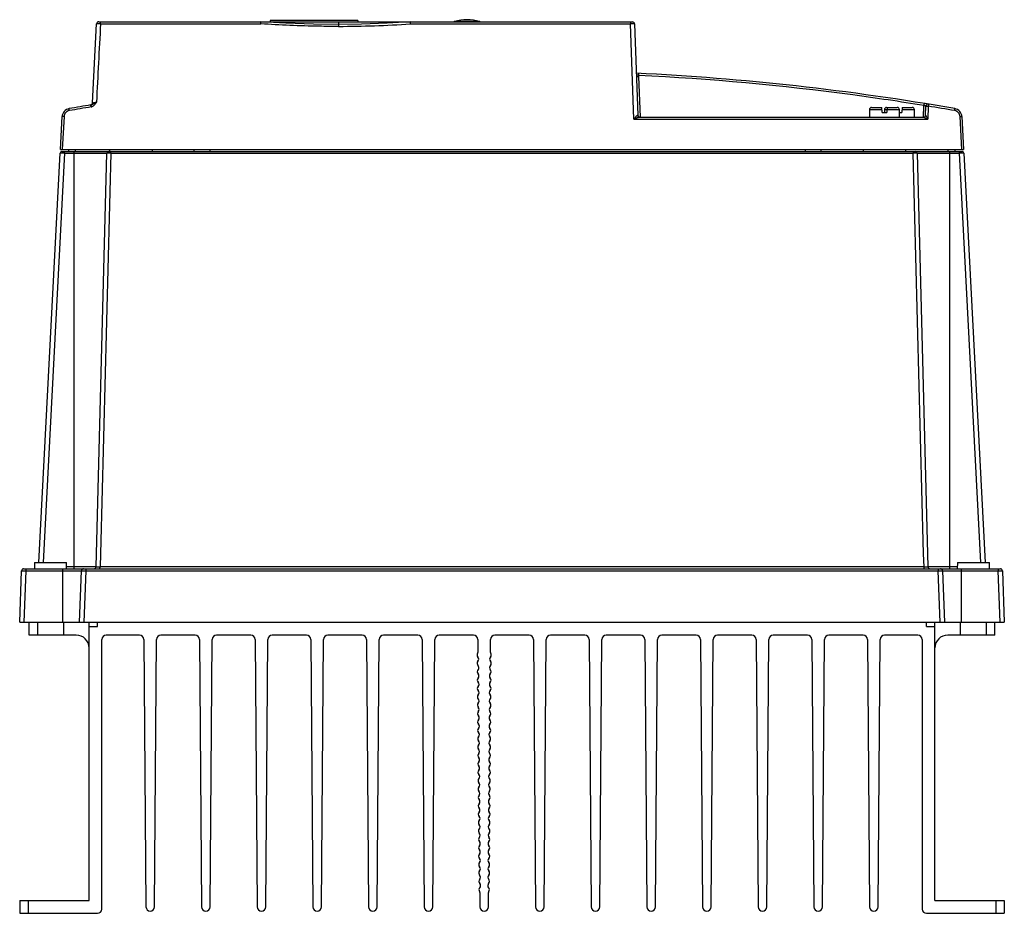
# Model space of a CAD drawing. Units: millimetres. Extents: x 32 to 262, y 100 to 308.
import ezdxf

# ---------------------------------------------------------------- set-up
doc = ezdxf.new("R2010")
doc.units = ezdxf.units.MM
doc.header["$LTSCALE"] = 26.686162
doc.layers.get('0').update_dxf_attribs({"linetype": 'CONTINUOUS'})

msp = doc.modelspace()

# ---------------------------------------------------------------- linework, layer by layer
at = {"color": 7, "linetype": 'CONTINUOUS'}
for p, q in [((48.74, 288.88), (49.71, 307.37)), ((50.21, 307.84), (174.88, 307.84)), ((50.62, 307.37), (88.04, 307.37)), ((90.24, 308.14), (90.24, 307.84)), ((110.73, 308.14), (90.24, 308.14)), ((106.24, 307.84), (106.24, 307.25)), ((110.73, 308.14), (110.74, 307.84)), ((122.99, 307.37), (174.41, 307.37)), ((139.18, 307.9), (133.3, 307.9)), ((175.19, 285.07), (174.41, 307.37)), ((175.38, 307.36), (176.13, 286.03)), ((176.31, 295.08), (176.64, 285.55)), ((230.74, 287.84), (233.14, 287.84)), ((233.17, 286.64), (233.14, 287.84)), ((234.24, 287.84), (236.74, 287.84)), ((234.34, 287.84), (234.31, 286.64)), ((237.84, 287.84), (237.81, 286.64)), ((237.84, 287.84), (240.24, 287.84)), ((242.83, 285.54), (242.93, 288.29)), ((243.35, 286.03), (243.42, 288.13)), ((243.97, 288.14), (243.86, 285.07)), ((41.24, 278.04), (41.64, 285.69)), ((42.09, 285.69), (41.69, 278.04)), ((176.54, 285.54), (242.86, 285.54)), ((230.24, 287.34), (230.24, 285.54)), ((230.24, 287.34), (233.15, 287.34)), ((233.17, 286.64), (234.31, 286.64)), ((233.74, 287.34), (237.24, 287.34)), ((233.74, 287.34), (233.74, 286.64)), ((237.24, 285.54), (237.24, 287.34)), ((237.24, 286.64), (237.81, 286.64)), ((237.83, 287.34), (240.74, 287.34)), ((240.74, 285.54), (240.74, 287.34)), ((251.79, 278.04), (251.39, 285.69)), ((251.84, 285.69), (252.24, 278.04)), ((175.19, 285.07), (243.86, 285.07)), ((36.21, 181.54), (41.22, 277.16)), ((42.22, 277.15), (37.21, 181.54)), ((41.24, 278.04), (252.24, 278.04)), ((41.62, 277.54), (251.86, 277.54)), ((42.22, 277.15), (42.22, 277.54)), ((42.22, 277.15), (52.13, 277.15)), ((43.22, 277.54), (43.21, 278.04)), ((44.44, 180.04), (44.44, 277.54)), ((44.76, 277.55), (44.75, 278.04)), ((49.6, 180.53), (52.13, 277.15)), ((52.73, 278.04), (52.74, 277.54)), ((53.03, 277.16), (240.44, 277.16)), ((62.74, 277.54), (62.74, 278.04)), ((72.5, 277.54), (72.5, 278.04)), ((76.26, 277.54), (76.26, 278.04)), ((215.31, 277.54), (215.31, 278.04)), ((218.96, 277.54), (218.96, 278.04)), ((228.73, 278.04), (228.74, 277.54)), ((238.74, 277.54), (238.74, 278.04)), ((241.35, 277.15), (251.26, 277.15)), ((241.35, 277.15), (243.88, 180.53)), ((248.6, 277.54), (248.61, 278.04)), ((249.04, 180.04), (249.04, 277.54)), ((250.26, 277.54), (250.26, 278.04)), ((251.26, 277.15), (251.26, 277.54)), ((256.27, 181.54), (251.26, 277.15)), ((252.26, 277.16), (257.27, 181.54)), ((31.74, 167.54), (32.16, 179.56)), ((32.66, 180.04), (260.82, 180.04)), ((33.16, 179.56), (32.74, 167.54)), ((33.16, 180.04), (33.16, 179.56)), ((33.16, 179.56), (46.16, 179.56)), ((35.19, 181.54), (35.16, 180.04)), ((35.19, 181.54), (42.69, 181.54)), ((41.74, 180.04), (41.74, 167.54)), ((42.71, 180.04), (42.69, 181.54)), ((49.6, 180.53), (42.71, 180.53)), ((45.74, 167.54), (46.16, 179.56)), ((47.16, 179.56), (46.74, 167.54)), ((47.16, 180.04), (47.16, 179.56)), ((47.16, 179.56), (246.32, 179.56)), ((242.98, 180.52), (50.5, 180.52)), ((250.77, 180.53), (243.88, 180.53)), ((246.32, 180.04), (246.32, 179.56)), ((246.74, 167.54), (246.32, 179.56)), ((247.32, 179.56), (260.32, 179.56)), ((247.32, 179.56), (247.74, 167.54)), ((250.79, 181.54), (250.76, 180.04)), ((250.79, 181.54), (258.29, 181.54)), ((251.74, 167.54), (251.74, 180.04)), ((258.31, 180.04), (258.29, 181.54)), ((260.32, 180.04), (260.32, 179.56)), ((260.74, 167.54), (260.32, 179.56)), ((261.32, 179.56), (261.74, 167.54)), ((31.74, 167.54), (261.74, 167.54)), ((33.94, 164.54), (33.94, 167.54)), ((35.94, 164.54), (35.94, 167.54)), ((41.94, 167.54), (41.94, 164.54)), ((47.94, 102.54), (47.94, 167.54)), ((47.94, 166.54), (49.94, 166.54)), ((49.94, 166.54), (49.94, 167.54)), ((243.54, 166.54), (243.54, 167.54)), ((243.54, 166.54), (245.54, 166.54)), ((245.54, 102.54), (245.54, 167.54)), ((251.54, 164.54), (251.54, 167.54)), ((257.54, 164.54), (257.54, 167.54)), ((259.54, 164.54), (259.54, 167.54)), ((44.94, 164.54), (33.94, 164.54)), ((50.94, 100.54), (50.94, 163.54)), ((59.75, 164.54), (51.94, 164.54)), ((60.75, 163.55), (61.24, 101.04)), ((63.24, 101.04), (63.73, 163.55)), ((72.75, 164.54), (64.73, 164.54)), ((73.75, 163.55), (74.24, 101.04)), ((76.24, 101.04), (76.73, 163.55)), ((85.75, 164.54), (77.73, 164.54)), ((86.75, 163.55), (87.24, 101.04)), ((89.24, 101.04), (89.73, 163.55)), ((98.75, 164.54), (90.73, 164.54)), ((99.75, 163.55), (100.24, 101.04)), ((102.24, 101.04), (102.73, 163.55)), ((111.75, 164.54), (103.73, 164.54)), ((112.75, 163.55), (113.24, 101.04)), ((115.24, 101.04), (115.73, 163.55)), ((124.75, 164.54), (116.73, 164.54)), ((125.75, 163.55), (126.24, 101.04)), ((128.24, 101.04), (128.73, 163.55)), ((137.75, 164.54), (129.73, 164.54)), ((138.75, 163.55), (138.77, 160.5)), ((141.71, 160.51), (141.73, 163.55)), ((150.75, 164.54), (142.73, 164.54)), ((151.75, 163.55), (152.24, 101.04)), ((154.24, 101.04), (154.73, 163.55)), ((163.75, 164.54), (155.73, 164.54)), ((164.75, 163.55), (165.24, 101.04)), ((167.24, 101.04), (167.73, 163.55)), ((176.75, 164.54), (168.73, 164.54)), ((177.75, 163.55), (178.24, 101.04)), ((180.24, 101.04), (180.73, 163.55)), ((189.75, 164.54), (181.73, 164.54)), ((190.75, 163.55), (191.24, 101.04)), ((193.24, 101.04), (193.73, 163.55)), ((202.75, 164.54), (194.73, 164.54)), ((203.75, 163.55), (204.24, 101.04)), ((206.24, 101.04), (206.73, 163.55)), ((215.75, 164.54), (207.73, 164.54)), ((216.75, 163.55), (217.24, 101.04)), ((219.24, 101.04), (219.73, 163.55)), ((228.75, 164.54), (220.73, 164.54)), ((229.75, 163.55), (230.24, 101.04)), ((232.24, 101.04), (232.73, 163.55)), ((241.54, 164.54), (233.73, 164.54)), ((242.54, 163.54), (242.54, 100.54)), ((259.54, 164.54), (248.54, 164.54)), ((139.21, 104.44), (139.24, 101.04)), ((141.24, 101.04), (141.26, 104.44)), ((31.74, 102.54), (31.74, 99.54)), ((31.74, 102.54), (47.94, 102.54)), ((33.74, 102.54), (33.74, 99.54)), ((245.54, 102.54), (261.74, 102.54)), ((259.74, 102.54), (259.74, 99.54)), ((261.74, 102.54), (261.74, 99.54)), ((31.74, 99.54), (49.94, 99.54)), ((243.54, 99.54), (261.74, 99.54))]:
    msp.add_line(p, q, dxfattribs=at)
for points in [[(106.24, 307.25), (100.39, 307.3), (93.94, 307.51), (88.09, 307.84)], [(122.98, 307.84), (117.6, 307.54), (111.62, 307.32), (106.24, 307.25)]]:
    msp.add_lwpolyline(points, dxfattribs=at)
for centre, radius, start, end in [((136.24, 298.34), 10, 72.9196, 107.0804), ((50.21, 307.34), 0.5, 90, 177), ((105.47, 567.75), 260.97, 270.1666, 273.8475), ((133.59, 306.95), 1, 107.0804, 114.2263), ((138.88, 306.95), 1, 65.7737, 72.9196), ((174.88, 307.34), 0.5, 2, 90), ((146.74, -303.46), 600, 80.07196, 87.22607), ((179.54, 305.62), 10.8, 250.0396, 250.3807), ((43.64, 285.59), 2, 99.928, 177), ((146.74, -303.46), 600, 99.43418, 99.92804), ((146.74, -304.01), 600.08, 99.42955, 99.92318), ((48.25, 288.91), 0.5, 279.4402, 357), ((48.2, 289.21), 1.27, 280.2589, 283.8818), ((48.19, 289.24), 1.3, 283.8777, 286.6136), ((230.74, 287.34), 0.5, 90, 180), ((234.24, 287.34), 0.5, 90, 180), ((236.74, 287.34), 0.5, 0, 90), ((240.24, 287.34), 0.5, 0, 90), ((243.92, 288.11), 0.5, 80.6707, 178), ((243.83, 285.85), 2.3, 86.4593, 88.0213), ((238.67, 288.98), 5.37, 350.9988, 352.3168), ((146.74, -304.01), 600.08, 80.07682, 80.6753), ((249.84, 285.59), 2, 3, 80.072), ((176.63, 286.04), 0.5, 182, 270), ((242.85, 286.04), 0.5, 270, 358), ((41.62, 277.14), 0.4, 90.0016, 176.9988), ((52.53, 277.14), 0.4, 90, 178.5), ((240.85, 235.45), 41.71, 89.829, 90.5637), ((240.95, 277.14), 0.4, 1.5, 90), ((252.81, 205.04), 72.13, 90.7365, 91.2363), ((251.86, 277.14), 0.4, 3.0007, 89.9985), ((32.66, 179.54), 0.5, 89.976, 177.9926), ((46.66, 179.54), 0.5, 89.976, 177.9998), ((49.1, 180.54), 0.5, 270, 358.5), ((244.38, 180.54), 0.5, 181.5, 270), ((246.82, 179.54), 0.5, 2, 90), ((260.82, 179.54), 0.5, 2.0072, 90), ((44.94, 161.54), 3, 0, 90), ((51.94, 163.54), 1, 90, 180), ((59.75, 163.54), 1, 0.4511, 90), ((64.73, 163.54), 1, 90, 179.5489), ((72.75, 163.54), 1, 0.4511, 90), ((77.73, 163.54), 1, 90, 179.5489), ((85.75, 163.54), 1, 0.4511, 90), ((90.73, 163.54), 1, 90, 179.5489), ((98.75, 163.54), 1, 0.4511, 90), ((103.73, 163.54), 1, 90, 179.5489), ((111.75, 163.54), 1, 0.4511, 90), ((116.73, 163.54), 1, 90, 179.5489), ((124.75, 163.54), 1, 0.4511, 90), ((129.73, 163.54), 1, 90, 179.5489), ((137.75, 163.54), 1, 0.4511, 90), ((142.73, 163.54), 1, 90, 179.5489), ((150.75, 163.54), 1, 0.4511, 90), ((155.73, 163.54), 1, 90, 179.5489), ((163.75, 163.54), 1, 0.4511, 90), ((168.73, 163.54), 1, 90, 179.5489), ((176.75, 163.54), 1, 0.4511, 90), ((181.73, 163.54), 1, 90, 179.5489), ((189.75, 163.54), 1, 0.4511, 90), ((194.73, 163.54), 1, 90, 179.5489), ((202.75, 163.54), 1, 0.4511, 90), ((207.73, 163.54), 1, 90, 179.5489), ((215.75, 163.54), 1, 0.4511, 90), ((220.73, 163.54), 1, 90, 179.5489), ((228.75, 163.54), 1, 0.4511, 90), ((233.73, 163.54), 1, 90, 179.5489), ((241.54, 163.54), 1, 0, 90), ((248.54, 161.54), 3, 90, 180), ((139.27, 159.91), 0.7, 143.5812, 224.8664), ((138.47, 160.5), 0.3, 323.5812, 360), ((138.28, 158.92), 0.7, 316.0358, 44.8664), ((142.19, 158.92), 0.7, 135.1336, 223.9642), ((141.2, 159.91), 0.7, 315.1336, 36.4188), ((142.01, 160.5), 0.3, 180, 216.4188), ((139.29, 157.95), 0.7, 136.0358, 224.8664), ((139.31, 155.99), 0.7, 136.0358, 224.8664), ((138.3, 156.96), 0.7, 316.0358, 44.8664), ((142.18, 156.96), 0.7, 135.1336, 223.9642), ((141.17, 155.99), 0.7, 315.1336, 43.9642), ((141.19, 157.95), 0.7, 315.1336, 43.9642), ((139.32, 154.03), 0.7, 136.0358, 224.8664), ((138.31, 155), 0.7, 316.0358, 44.8664), ((142.16, 155), 0.7, 135.1336, 223.9642), ((141.16, 154.03), 0.7, 315.1336, 43.9642), ((139.34, 152.07), 0.7, 136.0358, 224.8664), ((138.33, 153.04), 0.7, 316.0358, 44.8664), ((142.15, 153.04), 0.7, 135.1336, 223.9642), ((141.14, 152.07), 0.7, 315.1336, 43.9642), ((139.35, 150.11), 0.7, 136.0358, 224.8664), ((138.34, 151.08), 0.7, 316.0358, 44.8664), ((138.36, 149.12), 0.7, 316.0358, 44.8664), ((142.12, 149.12), 0.7, 135.1336, 223.9642), ((142.13, 151.08), 0.7, 135.1336, 223.9642), ((141.12, 150.11), 0.7, 315.1336, 43.9642), ((139.37, 148.15), 0.7, 136.0358, 224.8664), ((138.37, 147.17), 0.7, 316.0358, 44.8664), ((142.1, 147.17), 0.7, 135.1336, 223.9642), ((141.11, 148.15), 0.7, 315.1336, 43.9642), ((139.38, 146.19), 0.7, 136.0358, 224.8664), ((138.39, 145.21), 0.7, 316.0358, 44.8664), ((142.09, 145.21), 0.7, 135.1336, 223.9642), ((141.09, 146.19), 0.7, 315.1336, 43.9642), ((139.4, 144.23), 0.7, 136.0358, 224.8664), ((139.41, 142.27), 0.7, 136.0358, 224.8664), ((138.41, 143.25), 0.7, 316.0358, 44.8664), ((142.07, 143.25), 0.7, 135.1336, 223.9642), ((141.06, 142.27), 0.7, 315.1336, 43.9642), ((141.08, 144.23), 0.7, 315.1336, 43.9642), ((139.43, 140.31), 0.7, 136.0358, 224.8664), ((138.42, 141.29), 0.7, 316.0358, 44.8664), ((142.06, 141.29), 0.7, 135.1336, 223.9642), ((141.05, 140.31), 0.7, 315.1336, 43.9642), ((139.44, 138.36), 0.7, 136.0358, 224.8664), ((138.44, 139.33), 0.7, 316.0358, 44.8664), ((142.04, 139.33), 0.7, 135.1336, 223.9642), ((141.03, 138.36), 0.7, 315.1336, 43.9642), ((139.46, 136.4), 0.7, 136.0358, 224.8664), ((138.45, 137.37), 0.7, 316.0358, 44.8664), ((138.47, 135.41), 0.7, 316.0358, 44.8664), ((142.01, 135.41), 0.7, 135.1336, 223.9642), ((142.02, 137.37), 0.7, 135.1336, 223.9642), ((141.02, 136.4), 0.7, 315.1336, 43.9642), ((139.48, 134.44), 0.7, 136.0358, 224.8664), ((138.48, 133.45), 0.7, 316.0358, 44.8664), ((141.99, 133.45), 0.7, 135.1336, 223.9642), ((141, 134.44), 0.7, 315.1336, 43.9642), ((139.49, 132.48), 0.7, 136.0358, 224.8664), ((138.5, 131.49), 0.7, 316.0358, 44.8664), ((141.98, 131.49), 0.7, 135.1336, 223.9642), ((140.99, 132.48), 0.7, 315.1336, 43.9642), ((139.51, 130.52), 0.7, 136.0358, 224.8664), ((139.52, 128.56), 0.7, 136.0358, 224.8664), ((138.51, 129.53), 0.7, 316.0358, 44.8664), ((141.96, 129.53), 0.7, 135.1336, 223.9642), ((140.95, 128.56), 0.7, 315.1336, 43.9642), ((140.97, 130.52), 0.7, 315.1336, 43.9642), ((139.54, 126.6), 0.7, 136.0358, 224.8664), ((138.53, 127.57), 0.7, 316.0358, 44.8664), ((141.95, 127.57), 0.7, 135.1336, 223.9642), ((140.94, 126.6), 0.7, 315.1336, 43.9642), ((139.55, 124.64), 0.7, 136.0358, 224.8664), ((138.54, 125.61), 0.7, 316.0358, 44.8664), ((141.93, 125.61), 0.7, 135.1336, 223.9642), ((140.92, 124.64), 0.7, 315.1336, 43.9642), ((139.57, 122.68), 0.7, 136.0358, 224.8664), ((138.56, 123.65), 0.7, 316.0358, 44.8664), ((138.58, 121.69), 0.7, 316.0358, 44.8664), ((141.9, 121.69), 0.7, 135.1336, 223.9642), ((141.92, 123.65), 0.7, 135.1336, 223.9642), ((140.91, 122.68), 0.7, 315.1336, 43.9642), ((139.58, 120.72), 0.7, 136.0358, 224.8664), ((138.59, 119.73), 0.7, 316.0358, 44.8664), ((141.89, 119.73), 0.7, 135.1336, 223.9642), ((140.89, 120.72), 0.7, 315.1336, 43.9642), ((139.6, 118.76), 0.7, 136.0358, 224.8664), ((138.61, 117.77), 0.7, 316.0358, 44.8664), ((141.87, 117.77), 0.7, 135.1336, 223.9642), ((140.88, 118.76), 0.7, 315.1336, 43.9642), ((139.61, 116.8), 0.7, 136.0358, 224.8664), ((139.63, 114.84), 0.7, 136.0358, 224.8664), ((138.62, 115.81), 0.7, 316.0358, 44.8664), ((141.85, 115.81), 0.7, 135.1336, 223.9642), ((140.85, 114.84), 0.7, 315.1336, 43.9642), ((140.86, 116.8), 0.7, 315.1336, 43.9642), ((139.64, 112.88), 0.7, 136.0358, 224.8664), ((138.64, 113.85), 0.7, 316.0358, 44.8664), ((141.84, 113.85), 0.7, 135.1336, 223.9642), ((140.83, 112.88), 0.7, 315.1336, 43.9642), ((139.66, 110.92), 0.7, 136.0358, 224.8664), ((138.65, 111.89), 0.7, 316.0358, 44.8664), ((138.67, 109.93), 0.7, 316.0358, 44.8664), ((141.81, 109.93), 0.7, 135.1336, 223.9642), ((141.82, 111.89), 0.7, 135.1336, 223.9642), ((140.82, 110.92), 0.7, 315.1336, 43.9642), ((139.68, 108.96), 0.7, 136.0358, 224.8664), ((138.68, 107.97), 0.7, 316.0358, 44.8664), ((141.79, 107.97), 0.7, 135.1336, 223.9642), ((140.8, 108.96), 0.7, 315.1336, 43.9642), ((139.69, 107), 0.7, 136.0358, 224.8664), ((138.7, 106.02), 0.7, 316.0358, 44.8664), ((141.78, 106.02), 0.7, 135.1336, 223.9642), ((140.79, 107), 0.7, 315.1336, 43.9642), ((139.71, 105.04), 0.7, 136.0358, 217.321), ((138.91, 104.44), 0.3, 0.4511, 37.321), ((141.56, 104.44), 0.3, 142.679, 179.5489), ((140.77, 105.04), 0.7, 322.679, 43.9642), ((49.94, 100.54), 1, 270, 360), ((62.24, 101.04), 1, 180.4511, 359.5489), ((75.24, 101.04), 1, 180.4511, 359.5489), ((88.24, 101.04), 1, 180.4511, 359.5489), ((101.24, 101.04), 1, 180.4511, 359.5489), ((114.24, 101.04), 1, 180.4511, 359.5489), ((127.24, 101.04), 1, 180.4511, 359.5489), ((140.24, 101.04), 1, 180.4511, 359.5489), ((153.24, 101.04), 1, 180.4511, 359.5489), ((166.24, 101.04), 1, 180.4511, 359.5489), ((179.24, 101.04), 1, 180.4511, 359.5489), ((192.24, 101.04), 1, 180.4511, 359.5489), ((205.24, 101.04), 1, 180.4511, 359.5489), ((218.24, 101.04), 1, 180.4511, 359.5489), ((231.24, 101.04), 1, 180.4511, 359.5489), ((243.54, 100.54), 1, 180, 270)]:
    msp.add_arc(centre, radius, start, end, dxfattribs=at)
for points in [[(50.62, 307.37), (50.3, 301.28), (49.98, 295.2), (49.66, 289.11)], [(176.29, 295.33), (176.24, 295.34), (176.2, 295.35), (176.16, 295.37)], [(176.29, 295.33), (176.3, 295.25), (176.31, 295.16), (176.31, 295.08)], [(244.01, 288.54), (244.01, 288.52), (244.01, 288.49), (244.01, 288.47)], [(176.14, 285.78), (176.1, 285.85), (176.07, 285.94), (176.07, 286.02)], [(242.86, 285.54), (242.96, 285.54), (243.06, 285.58), (243.14, 285.63)], [(243.14, 285.63), (243.2, 285.67), (243.25, 285.72), (243.28, 285.78)], [(243.28, 285.78), (243.32, 285.85), (243.35, 285.94), (243.35, 286.02)], [(53.03, 277.16), (52.19, 244.95), (51.35, 212.73), (50.5, 180.52)], [(242.98, 180.52), (242.13, 212.73), (241.29, 244.95), (240.44, 277.16)]]:
    msp.add_open_spline(points, degree=3, dxfattribs=at)
for points, knots in [([(50.62, 307.37), (50.5, 307.37), (50.33, 307.38), (50.12, 307.38), (49.98, 307.38), (49.87, 307.38), (49.8, 307.38), (49.75, 307.38), (49.73, 307.37), (49.72, 307.37), (49.71, 307.37), (49.71, 307.37)], [0, 0, 0, 0, 0.389209, 0.561893, 0.711832, 0.834086, 0.924694, 0.957032, 0.980399, 0.994682, 1, 1, 1, 1]), ([(50.62, 307.37), (50.62, 307.43), (50.62, 307.54), (50.63, 307.67), (50.64, 307.76), (50.65, 307.8), (50.65, 307.83), (50.66, 307.84), (50.66, 307.84)], [0, 0, 0, 0, 0.369675, 0.701344, 0.825852, 0.917023, 0.974415, 1, 1, 1, 1]), ([(88.04, 307.37), (88.04, 307.43), (88.05, 307.52), (88.06, 307.63), (88.07, 307.7), (88.07, 307.76), (88.08, 307.8), (88.08, 307.83), (88.09, 307.84), (88.09, 307.84)], [0, 0, 0, 0, 0.382917, 0.556519, 0.706818, 0.829486, 0.920647, 0.977768, 1, 1, 1, 1]), ([(106.23, 306.78), (104.72, 306.77), (98.65, 306.81), (92.58, 307.06), (88.04, 307.37)], [0, 0, 0, 0, 0.250117, 1, 1, 1, 1]), ([(106.24, 307.25), (106.23, 307.25), (106.23, 307.23), (106.23, 307.21), (106.23, 307.17), (106.22, 307.09), (106.22, 306.96), (106.22, 306.84), (106.22, 306.78)], [0, 0, 0, 0, 0.022713, 0.083028, 0.173834, 0.286856, 0.59442, 1, 1, 1, 1]), ([(122.98, 307.84), (122.98, 307.84), (122.98, 307.82), (122.97, 307.8), (122.97, 307.76), (122.97, 307.67), (122.98, 307.54), (122.99, 307.43), (122.98, 307.37)], [0, 0, 0, 0, 0.019663, 0.075898, 0.166915, 0.289805, 0.615338, 1, 1, 1, 1]), ([(174.4, 307.84), (174.4, 307.84), (174.4, 307.82), (174.4, 307.8), (174.4, 307.76), (174.41, 307.7), (174.41, 307.63), (174.41, 307.52), (174.41, 307.43), (174.41, 307.37)], [0, 0, 0, 0, 0.01976, 0.075944, 0.167035, 0.290099, 0.440724, 0.614139, 1, 1, 1, 1]), ([(175.38, 307.36), (175.38, 307.36), (175.37, 307.36), (175.36, 307.37), (175.34, 307.37), (175.29, 307.37), (175.21, 307.37), (175.09, 307.37), (174.95, 307.37), (174.72, 307.37), (174.54, 307.37), (174.41, 307.37)], [0, 0, 0, 0, 0.005437, 0.019979, 0.043743, 0.076602, 0.168511, 0.292095, 0.442969, 0.615686, 1, 1, 1, 1]), ([(175.81, 295.08), (175.81, 295.08), (175.83, 295.08), (175.86, 295.07), (175.91, 295.07), (175.96, 295.07), (176.03, 295.07), (176.15, 295.08), (176.24, 295.08), (176.31, 295.08)], [0, 0, 0, 0, 0.023246, 0.086274, 0.181552, 0.298778, 0.435744, 0.602003, 1, 1, 1, 1]), ([(176.16, 295.37), (176.14, 295.37), (176.05, 295.4), (175.97, 295.43), (175.91, 295.45)], [0, 0, 0, 0, 0.268839, 1, 1, 1, 1]), ([(176.31, 295.81), (176.31, 295.86), (176.3, 295.49), (176.29, 295.45), (176.29, 295.33)], [0, 0, 0, 0, 0.275963, 1, 1, 1, 1]), ([(242.93, 288.29), (237.41, 289.19), (215.31, 292.47), (193.02, 294.51), (176.29, 295.33)], [0, 0, 0, 0, 0.250046, 1, 1, 1, 1]), ([(43.33, 287.09), (43.32, 287.15), (43.3, 287.26), (43.28, 287.4), (43.28, 287.5), (43.28, 287.54), (43.29, 287.56), (43.29, 287.56)], [0, 0, 0, 0, 0.399331, 0.702515, 0.908856, 0.971334, 1, 1, 1, 1]), ([(48.38, 288.42), (48.38, 288.42), (48.39, 288.43), (48.39, 288.43), (48.39, 288.43)], [0, 0, 0, 0, 0.601298, 1, 1, 1, 1]), ([(48.42, 287.96), (48.41, 288.02), (48.4, 288.12), (48.38, 288.25), (48.38, 288.35), (48.38, 288.4), (48.38, 288.42)], [0, 0, 0, 0, 0.371076, 0.665688, 0.875381, 1, 1, 1, 1]), ([(48.39, 288.43), (48.44, 288.44), (48.65, 288.49), (48.83, 288.62), (48.98, 288.71)], [0, 0, 0, 0, 0.223945, 1, 1, 1, 1]), ([(49.66, 289.11), (49.6, 288.99), (49.47, 288.75), (49.23, 288.43), (48.94, 288.15), (48.69, 288.03), (48.56, 287.99)], [0, 0, 0, 0, 0.249733, 0.500206, 0.749991, 1, 1, 1, 1]), ([(48.74, 288.88), (48.74, 288.88), (48.75, 288.88), (48.76, 288.89), (48.79, 288.89), (48.83, 288.9), (48.91, 288.92), (49.02, 288.94), (49.16, 288.98), (49.37, 289.03), (49.54, 289.08), (49.66, 289.11)], [0, 0, 0, 0, 0.004635, 0.018484, 0.041752, 0.074261, 0.165705, 0.289288, 0.440281, 0.61313, 1, 1, 1, 1]), ([(48.98, 288.71), (49.02, 288.74), (49.25, 288.88), (49.48, 289.01), (49.66, 289.11)], [0, 0, 0, 0, 0.221492, 1, 1, 1, 1]), ([(243.01, 288.77), (243.01, 288.78), (242.99, 288.69), (242.98, 288.64), (242.96, 288.47), (242.94, 288.36), (242.93, 288.29)], [0, 0, 0, 0, 0.071098, 0.270207, 0.583684, 1, 1, 1, 1]), ([(243.42, 288.13), (243.42, 288.14), (243.4, 288.14), (243.38, 288.15), (243.33, 288.17), (243.27, 288.19), (243.2, 288.21), (243.08, 288.25), (242.99, 288.28), (242.93, 288.29)], [0, 0, 0, 0, 0.021847, 0.080643, 0.174359, 0.299237, 0.450359, 0.62191, 1, 1, 1, 1]), ([(243.42, 288.13), (243.42, 288.13), (243.44, 288.14), (243.46, 288.14), (243.51, 288.14), (243.57, 288.15), (243.64, 288.15), (243.76, 288.15), (243.85, 288.14), (243.91, 288.14)], [0, 0, 0, 0, 0.019262, 0.078462, 0.170167, 0.293585, 0.444104, 0.616309, 1, 1, 1, 1]), ([(244.01, 288.47), (244.01, 288.46), (244, 288.39), (244, 288.32), (243.99, 288.26)], [0, 0, 0, 0, 0.204862, 1, 1, 1, 1]), ([(244, 288.61), (244.01, 288.61), (244.01, 288.58), (244.01, 288.56), (244.01, 288.54)], [0, 0, 0, 0, 0.299628, 1, 1, 1, 1]), ([(250.15, 287.09), (250.16, 287.15), (250.18, 287.26), (250.19, 287.4), (250.2, 287.5), (250.19, 287.54), (250.19, 287.56), (250.18, 287.56)], [0, 0, 0, 0, 0.399439, 0.702675, 0.908929, 0.97125, 1, 1, 1, 1]), ([(42.09, 285.69), (42.03, 285.7), (41.92, 285.7), (41.8, 285.7), (41.72, 285.7), (41.68, 285.7), (41.66, 285.7), (41.64, 285.7), (41.64, 285.69)], [0, 0, 0, 0, 0.406715, 0.712998, 0.825839, 0.9167, 0.976793, 1, 1, 1, 1]), ([(43.33, 287.09), (43, 287.04), (42.37, 286.69), (42.1, 286.02), (42.09, 285.69)], [0, 0, 0, 0, 0.499443, 1, 1, 1, 1]), ([(175.19, 285.07), (175.27, 285.17), (175.43, 285.37), (175.66, 285.65), (175.84, 285.85), (175.97, 285.98), (176.04, 286.02), (176.07, 286.02)], [0, 0, 0, 0, 0.296277, 0.579962, 0.832511, 0.932194, 1, 1, 1, 1]), ([(175.95, 285.38), (175.88, 285.35), (175.63, 285.25), (175.38, 285.15), (175.19, 285.07)], [0, 0, 0, 0, 0.244558, 1, 1, 1, 1]), ([(176.54, 285.54), (176.45, 285.54), (176.24, 285.48), (176.05, 285.42), (175.95, 285.38)], [0, 0, 0, 0, 0.453597, 1, 1, 1, 1]), ([(176.07, 286.02), (176.08, 286.02), (176.1, 286.02), (176.13, 286.02), (176.13, 286.03)], [0, 0, 0, 0, 0.742313, 1, 1, 1, 1]), ([(176.54, 285.54), (176.46, 285.54), (176.3, 285.59), (176.18, 285.71), (176.14, 285.78)], [0, 0, 0, 0, 0.493597, 1, 1, 1, 1]), ([(243.86, 285.07), (243.77, 285.12), (243.59, 285.21), (243.35, 285.33), (243.17, 285.41), (243.05, 285.47), (242.95, 285.51), (242.88, 285.54), (242.86, 285.54)], [0, 0, 0, 0, 0.28262, 0.561746, 0.696485, 0.824186, 0.934164, 1, 1, 1, 1]), ([(243.35, 286.03), (243.35, 286.03), (243.35, 286.02), (243.35, 286.02), (243.35, 286.02)], [0, 0, 0, 0, 0.350429, 1, 1, 1, 1]), ([(243.47, 285.85), (243.45, 285.89), (243.41, 285.95), (243.37, 286.01), (243.35, 286.02)], [0, 0, 0, 0, 0.640522, 1, 1, 1, 1]), ([(243.86, 285.07), (243.83, 285.14), (243.7, 285.4), (243.57, 285.66), (243.47, 285.85)], [0, 0, 0, 0, 0.259537, 1, 1, 1, 1]), ([(251.39, 285.69), (251.37, 286.02), (251.11, 286.69), (250.48, 287.04), (250.15, 287.09)], [0, 0, 0, 0, 0.500408, 1, 1, 1, 1]), ([(251.39, 285.69), (251.45, 285.7), (251.56, 285.7), (251.68, 285.7), (251.76, 285.7), (251.8, 285.7), (251.82, 285.7), (251.84, 285.7), (251.84, 285.69)], [0, 0, 0, 0, 0.406706, 0.712988, 0.825831, 0.916693, 0.976789, 1, 1, 1, 1]), ([(41.51, 277.17), (41.47, 277.17), (41.4, 277.17), (41.31, 277.17), (41.27, 277.17), (41.24, 277.17), (41.23, 277.16), (41.22, 277.17), (41.22, 277.16)], [0, 0, 0, 0, 0.423926, 0.739492, 0.852235, 0.933596, 0.982991, 1, 1, 1, 1]), ([(42.22, 277.15), (42.15, 277.16), (41.92, 277.16), (41.68, 277.16), (41.51, 277.17)], [0, 0, 0, 0, 0.275329, 1, 1, 1, 1]), ([(52.39, 277.16), (52.35, 277.16), (52.29, 277.16), (52.21, 277.16), (52.17, 277.16), (52.15, 277.16), (52.14, 277.16), (52.13, 277.16), (52.13, 277.15)], [0, 0, 0, 0, 0.425129, 0.740065, 0.852348, 0.933339, 0.982569, 1, 1, 1, 1]), ([(53.03, 277.16), (52.97, 277.16), (52.76, 277.16), (52.54, 277.16), (52.39, 277.16)], [0, 0, 0, 0, 0.280043, 1, 1, 1, 1]), ([(53.03, 277.16), (53.03, 277.21), (53.04, 277.3), (53.04, 277.42), (53.05, 277.5), (53.06, 277.53), (53.07, 277.54), (53.07, 277.54)], [0, 0, 0, 0, 0.380583, 0.701332, 0.915423, 0.97369, 1, 1, 1, 1]), ([(240.41, 277.54), (240.41, 277.54), (240.42, 277.53), (240.42, 277.5), (240.43, 277.42), (240.44, 277.3), (240.44, 277.21), (240.44, 277.16)], [0, 0, 0, 0, 0.026283, 0.084481, 0.298438, 0.619291, 1, 1, 1, 1]), ([(241.35, 277.15), (241.35, 277.16), (241.34, 277.15), (241.32, 277.16), (241.29, 277.16), (241.23, 277.16), (241.12, 277.16), (241.03, 277.16), (240.98, 277.16)], [0, 0, 0, 0, 0.017478, 0.067533, 0.149856, 0.263763, 0.579857, 1, 1, 1, 1]), ([(252.26, 277.16), (252.26, 277.17), (252.25, 277.16), (252.23, 277.17), (252.2, 277.17), (252.14, 277.17), (252.03, 277.17), (251.94, 277.17), (251.89, 277.16)], [0, 0, 0, 0, 0.017158, 0.067167, 0.149473, 0.263372, 0.579731, 1, 1, 1, 1]), ([(32.16, 179.56), (32.16, 179.56), (32.17, 179.56), (32.18, 179.56), (32.2, 179.57), (32.25, 179.57), (32.34, 179.57), (32.46, 179.57), (32.61, 179.57), (32.84, 179.57), (33.03, 179.56), (33.16, 179.56)], [0, 0, 0, 0, 0.005156, 0.019687, 0.043562, 0.07662, 0.169109, 0.293337, 0.44472, 0.617565, 1, 1, 1, 1]), ([(46.16, 179.56), (46.16, 179.56), (46.17, 179.56), (46.18, 179.56), (46.2, 179.57), (46.25, 179.57), (46.34, 179.57), (46.46, 179.57), (46.61, 179.57), (46.84, 179.57), (47.03, 179.56), (47.16, 179.56)], [0, 0, 0, 0, 0.005156, 0.019687, 0.043562, 0.07662, 0.169109, 0.293337, 0.44472, 0.617565, 1, 1, 1, 1]), ([(49.6, 180.53), (49.6, 180.52), (49.63, 180.53), (49.67, 180.52), (49.76, 180.52), (49.86, 180.52), (50, 180.52), (50.21, 180.52), (50.38, 180.52), (50.5, 180.52)], [0, 0, 0, 0, 0.019062, 0.074467, 0.16492, 0.287168, 0.43725, 0.610192, 1, 1, 1, 1]), ([(50.45, 180.04), (50.46, 180.04), (50.47, 180.06), (50.48, 180.1), (50.49, 180.2), (50.5, 180.35), (50.5, 180.46), (50.5, 180.52)], [0, 0, 0, 0, 0.025384, 0.082517, 0.297744, 0.629799, 1, 1, 1, 1]), ([(242.98, 180.52), (243.09, 180.52), (243.26, 180.52), (243.48, 180.52), (243.61, 180.52), (243.72, 180.52), (243.81, 180.52), (243.84, 180.53), (243.88, 180.52), (243.88, 180.53)], [0, 0, 0, 0, 0.389997, 0.56298, 0.713071, 0.835297, 0.925701, 0.981032, 1, 1, 1, 1]), ([(243.02, 180.04), (243.02, 180.04), (243.01, 180.06), (243, 180.1), (242.99, 180.2), (242.98, 180.35), (242.98, 180.46), (242.98, 180.52)], [0, 0, 0, 0, 0.025381, 0.082513, 0.29774, 0.629797, 1, 1, 1, 1]), ([(246.32, 179.56), (246.45, 179.56), (246.63, 179.57), (246.87, 179.57), (247.02, 179.57), (247.14, 179.57), (247.22, 179.57), (247.27, 179.57), (247.3, 179.56), (247.31, 179.56), (247.32, 179.56), (247.32, 179.56)], [0, 0, 0, 0, 0.382438, 0.555283, 0.706666, 0.830893, 0.923381, 0.956439, 0.980313, 0.994844, 1, 1, 1, 1]), ([(260.32, 179.56), (260.45, 179.56), (260.63, 179.57), (260.87, 179.57), (261.02, 179.57), (261.14, 179.57), (261.22, 179.57), (261.27, 179.57), (261.3, 179.56), (261.31, 179.56), (261.32, 179.56), (261.32, 179.56)], [0, 0, 0, 0, 0.382438, 0.555282, 0.706665, 0.830892, 0.92338, 0.956438, 0.980312, 0.994843, 1, 1, 1, 1])]:
    msp.add_open_spline(points, degree=3, knots=knots, dxfattribs=at)

doc.saveas('drawing.dxf')
